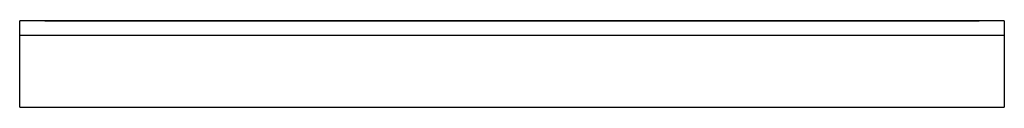
# Model space of a CAD drawing. Extents: x -86.9 to -73.2, y -150 to -148.8.
import ezdxf

# ---------------------------------------------------------------- set-up
doc = ezdxf.new("R2010")
doc.units = 0
doc.layers.get('0').update_dxf_attribs({"linetype": 'CONTINUOUS'})

msp = doc.modelspace()

# ---------------------------------------------------------------- linework, layer by layer
at = {"color": 7, "linetype": 'CONTINUOUS'}
for p, q in [((-73.152449, -148.800004), (-86.85245, -148.800004)), ((-86.85245, -149.000004), (-86.85245, -148.800004)), ((-73.352449, -148.800004), (-86.65245, -148.800004)), ((-86.50245, -148.800004), (-73.502449, -148.800004)), ((-81.733736, -148.800004), (-81.80245, -148.800004)), ((-81.438881, -148.800004), (-81.733736, -148.800004)), ((-80.950027, -148.800004), (-81.438881, -148.800004)), ((-80.333199, -148.800004), (-80.950027, -148.800004)), ((-79.6717, -148.800004), (-80.333199, -148.800004)), ((-79.054872, -148.800004), (-79.6717, -148.800004)), ((-78.566018, -148.800004), (-79.054872, -148.800004)), ((-78.271163, -148.800004), (-78.566018, -148.800004)), ((-78.202449, -148.800004), (-78.271163, -148.800004)), ((-73.152449, -148.800004), (-73.152449, -149.000004)), ((-86.85245, -149.000004), (-73.152449, -149.000004)), ((-86.85245, -150.000004), (-86.85245, -149.000004)), ((-73.152449, -149.000004), (-73.152449, -150.000004)), ((-86.85245, -150.000004), (-73.152449, -150.000004))]:
    msp.add_line(p, q, dxfattribs=at)

doc.saveas('drawing.dxf')
